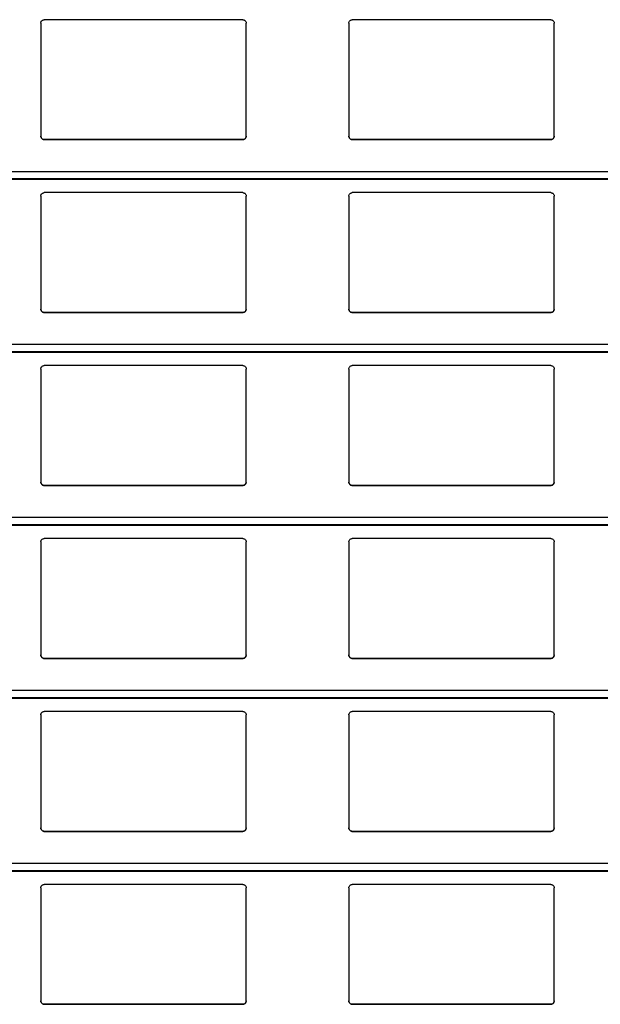
# Model space of a CAD drawing. Units: millimetres. Extents: x 22 to 418, y 4 to 419.
# Drawn here: x 238 to 241, y 360 to 366 of the extents above; entities that cross this region are included whole.
import ezdxf

# ---------------------------------------------------------------- set-up
doc = ezdxf.new("R2010")
doc.units = ezdxf.units.MM

msp = doc.modelspace()

# ---------------------------------------------------------------- linework, layer by layer
at = {"color": 7, "linetype": 'Continuous', "lineweight": 25}
for p, q in [((238.0545, 366.1959), (238.0545, 365.5359)), ((239.2345, 366.2159), (238.0745, 366.2159)), ((239.2545, 365.5359), (239.2545, 366.1959)), ((239.8545, 366.1959), (239.8545, 365.5359)), ((241.0345, 366.2159), (239.8745, 366.2159)), ((241.0545, 365.5359), (241.0545, 366.1959)), ((239.2545, 365.5359), (239.2545, 365.5359)), ((241.0545, 365.5359), (241.0545, 365.5359)), ((238.0745, 365.5159), (239.2345, 365.5159)), ((238.0745, 365.5159), (238.0745, 365.5159)), ((239.2345, 365.5159), (238.0745, 365.5159)), ((239.2345, 365.5159), (239.2345, 365.5159)), ((239.8745, 365.5159), (241.0345, 365.5159)), ((239.8745, 365.5159), (239.8745, 365.5159)), ((241.0345, 365.5159), (239.8745, 365.5159)), ((241.0345, 365.5159), (241.0345, 365.5159)), ((210.8795, 365.2842), (251.961, 365.2842)), ((238.0545, 365.1859), (238.0545, 364.5259)), ((239.2345, 365.2059), (238.0745, 365.2059)), ((239.2545, 364.5259), (239.2545, 365.1859)), ((239.8545, 365.1859), (239.8545, 364.5259)), ((241.0345, 365.2059), (239.8745, 365.2059)), ((241.0545, 364.5259), (241.0545, 365.1859)), ((238.0745, 364.5059), (239.2345, 364.5059)), ((238.0745, 364.5059), (238.0745, 364.5059)), ((239.2345, 364.5059), (238.0745, 364.5059)), ((239.2345, 364.5059), (239.2345, 364.5059)), ((239.8745, 364.5059), (241.0345, 364.5059)), ((239.8745, 364.5059), (239.8745, 364.5059)), ((241.0345, 364.5059), (239.8745, 364.5059)), ((241.0345, 364.5059), (241.0345, 364.5059)), ((210.8795, 364.2742), (251.961, 364.2742)), ((238.0545, 364.1759), (238.0545, 363.5159)), ((239.2345, 364.1959), (238.0745, 364.1959)), ((239.2545, 363.5159), (239.2545, 364.1759)), ((239.8545, 364.1759), (239.8545, 363.5159)), ((241.0345, 364.1959), (239.8745, 364.1959)), ((241.0545, 363.5159), (241.0545, 364.1759)), ((239.2545, 363.5159), (239.2545, 363.5159)), ((241.0545, 363.5159), (241.0545, 363.5159)), ((238.0745, 363.4959), (239.2345, 363.4959)), ((238.0745, 363.4959), (238.0745, 363.4959)), ((239.2345, 363.4959), (238.0745, 363.4959)), ((239.2345, 363.4959), (239.2345, 363.4959)), ((239.8745, 363.4959), (241.0345, 363.4959)), ((239.8745, 363.4959), (239.8745, 363.4959)), ((241.0345, 363.4959), (239.8745, 363.4959)), ((241.0345, 363.4959), (241.0345, 363.4959)), ((210.8795, 363.2642), (251.961, 363.2642)), ((239.2345, 363.1859), (238.0745, 363.1859)), ((241.0345, 363.1859), (239.8745, 363.1859)), ((238.0545, 363.1659), (238.0545, 362.5059)), ((239.2545, 362.5059), (239.2545, 363.1659)), ((239.8545, 363.1659), (239.8545, 362.5059)), ((241.0545, 362.5059), (241.0545, 363.1659)), ((238.0745, 362.4859), (239.2345, 362.4859)), ((238.0745, 362.4859), (238.0745, 362.4859)), ((239.2345, 362.4859), (238.0745, 362.4859)), ((239.2345, 362.4859), (239.2345, 362.4859)), ((239.2545, 362.5059), (239.2545, 362.5059)), ((239.8745, 362.4859), (241.0345, 362.4859)), ((239.8745, 362.4859), (239.8745, 362.4859)), ((241.0345, 362.4859), (239.8745, 362.4859)), ((241.0345, 362.4859), (241.0345, 362.4859)), ((241.0545, 362.5059), (241.0545, 362.5059)), ((210.8795, 362.2542), (251.961, 362.2542)), ((238.0545, 362.1559), (238.0545, 361.4959)), ((239.2345, 362.1759), (238.0745, 362.1759)), ((239.2545, 361.4959), (239.2545, 362.1559)), ((239.8545, 362.1559), (239.8545, 361.4959)), ((241.0345, 362.1759), (239.8745, 362.1759)), ((241.0545, 361.4959), (241.0545, 362.1559)), ((238.0745, 361.4759), (239.2345, 361.4759)), ((238.0745, 361.4759), (238.0745, 361.4759)), ((239.2345, 361.4759), (238.0745, 361.4759)), ((239.2345, 361.4759), (239.2345, 361.4759)), ((239.8745, 361.4759), (241.0345, 361.4759)), ((239.8745, 361.4759), (239.8745, 361.4759)), ((241.0345, 361.4759), (239.8745, 361.4759)), ((241.0345, 361.4759), (241.0345, 361.4759)), ((210.8795, 361.2442), (251.961, 361.2442)), ((239.2345, 361.1659), (238.0745, 361.1659)), ((241.0345, 361.1659), (239.8745, 361.1659)), ((238.0545, 361.1459), (238.0545, 360.4859)), ((239.2545, 360.4859), (239.2545, 361.1459)), ((239.8545, 361.1459), (239.8545, 360.4859)), ((241.0545, 360.4859), (241.0545, 361.1459)), ((238.0745, 360.4659), (239.2345, 360.4659)), ((238.0745, 360.4659), (238.0745, 360.4659)), ((239.2345, 360.4659), (238.0745, 360.4659)), ((239.2345, 360.4659), (239.2345, 360.4659)), ((239.8745, 360.4659), (241.0345, 360.4659)), ((239.8745, 360.4659), (239.8745, 360.4659)), ((241.0345, 360.4659), (239.8745, 360.4659)), ((241.0345, 360.4659), (241.0345, 360.4659))]:
    msp.add_line(p, q, dxfattribs=at)
at = {"color": 8, "linetype": 'Continuous', "lineweight": 25}
for p, q in [((251.961, 365.3283), (210.8795, 365.3283)), ((251.961, 365.2861), (210.8795, 365.2861)), ((251.961, 364.3183), (210.8795, 364.3183)), ((251.961, 364.2761), (210.8795, 364.2761)), ((251.961, 363.3083), (210.8795, 363.3083)), ((251.961, 363.2661), (210.8795, 363.2661)), ((251.961, 362.2983), (210.8795, 362.2983)), ((251.961, 362.2561), (210.8795, 362.2561)), ((251.961, 361.2883), (210.8795, 361.2883)), ((251.961, 361.2461), (210.8795, 361.2461))]:
    msp.add_line(p, q, dxfattribs=at)
at = {"color": 7, "linetype": 'Continuous', "lineweight": 25}
for points, knots in [([(238.0545, 366.1959), (238.0547, 366.1984), (238.0552, 366.2032), (238.0592, 366.2096), (238.065, 366.214), (238.0705, 366.2158), (238.0736, 366.2159), (238.0745, 366.2159)], [0, 0, 0, 0, 0.241285, 0.482898, 0.713551, 0.922991, 1, 1, 1, 1]), ([(239.2345, 366.2159), (239.2366, 366.2158), (239.2408, 366.2154), (239.2464, 366.2124), (239.2509, 366.2079), (239.2539, 366.2022), (239.2543, 366.198), (239.2545, 366.1959)], [0, 0, 0, 0, 0.190957, 0.381636, 0.5798, 0.795384, 1, 1, 1, 1]), ([(239.8545, 366.1959), (239.8547, 366.1984), (239.8552, 366.2032), (239.8592, 366.2096), (239.865, 366.214), (239.8705, 366.2158), (239.8736, 366.2159), (239.8745, 366.2159)], [0, 0, 0, 0, 0.241285, 0.482898, 0.713551, 0.922991, 1, 1, 1, 1]), ([(241.0345, 366.2159), (241.0366, 366.2158), (241.0408, 366.2154), (241.0464, 366.2124), (241.0509, 366.2079), (241.0539, 366.2022), (241.0543, 366.198), (241.0545, 366.1959)], [0, 0, 0, 0, 0.190957, 0.381636, 0.5798, 0.795384, 1, 1, 1, 1]), ([(238.0745, 365.5159), (238.0723, 365.5162), (238.0679, 365.5166), (238.062, 365.5199), (238.0574, 365.5248), (238.0549, 365.5304), (238.0546, 365.5343), (238.0545, 365.5359)], [0, 0, 0, 0, 0.2078867, 0.4156823, 0.6260555, 0.8417192, 1, 1, 1, 1]), ([(238.0545, 365.5359), (238.0547, 365.5336), (238.0551, 365.5288), (238.0579, 365.5249), (238.0594, 365.5228)], [0, 0, 0, 0, 0.4846626, 1, 1, 1, 1]), ([(239.2545, 365.5359), (239.2542, 365.5337), (239.2538, 365.5291), (239.2502, 365.523), (239.2449, 365.5185), (239.2393, 365.5162), (239.2358, 365.516), (239.2345, 365.5159)], [0, 0, 0, 0, 0.221334, 0.442731, 0.662049, 0.876175, 1, 1, 1, 1]), ([(239.2496, 365.5228), (239.2509, 365.5247), (239.2538, 365.5287), (239.2542, 365.5335), (239.2545, 365.5359)], [0, 0, 0, 0, 0.480468, 1, 1, 1, 1]), ([(239.8745, 365.5159), (239.8723, 365.5162), (239.8679, 365.5166), (239.862, 365.5199), (239.8574, 365.5248), (239.8549, 365.5304), (239.8546, 365.5343), (239.8545, 365.5359)], [0, 0, 0, 0, 0.2078867, 0.4156823, 0.6260555, 0.8417192, 1, 1, 1, 1]), ([(239.8545, 365.5359), (239.8547, 365.5336), (239.8551, 365.5288), (239.8579, 365.5249), (239.8594, 365.5228)], [0, 0, 0, 0, 0.484663, 1, 1, 1, 1]), ([(241.0545, 365.5359), (241.0542, 365.5337), (241.0538, 365.5291), (241.0502, 365.523), (241.0449, 365.5185), (241.0393, 365.5162), (241.0358, 365.516), (241.0345, 365.5159)], [0, 0, 0, 0, 0.221334, 0.442731, 0.662049, 0.876175, 1, 1, 1, 1]), ([(241.0496, 365.5228), (241.0509, 365.5247), (241.0538, 365.5287), (241.0542, 365.5335), (241.0545, 365.5359)], [0, 0, 0, 0, 0.480468, 1, 1, 1, 1]), ([(238.0594, 365.5228), (238.061, 365.5213), (238.0643, 365.5182), (238.0698, 365.5162), (238.0733, 365.516), (238.0745, 365.5159)], [0, 0, 0, 0, 0.396712, 0.793965, 1, 1, 1, 1]), ([(239.2345, 365.5159), (239.2366, 365.5162), (239.241, 365.5166), (239.2461, 365.5193), (239.2486, 365.5218), (239.2496, 365.5228)], [0, 0, 0, 0, 0.375859, 0.751137, 1, 1, 1, 1]), ([(239.8594, 365.5228), (239.861, 365.5213), (239.8643, 365.5182), (239.8698, 365.5162), (239.8733, 365.516), (239.8745, 365.5159)], [0, 0, 0, 0, 0.396712, 0.793965, 1, 1, 1, 1]), ([(241.0345, 365.5159), (241.0366, 365.5162), (241.041, 365.5166), (241.0461, 365.5193), (241.0486, 365.5218), (241.0496, 365.5228)], [0, 0, 0, 0, 0.375859, 0.751137, 1, 1, 1, 1]), ([(238.0545, 365.1859), (238.0547, 365.1884), (238.0552, 365.1932), (238.0592, 365.1996), (238.065, 365.204), (238.0705, 365.2058), (238.0736, 365.2059), (238.0745, 365.2059)], [0, 0, 0, 0, 0.241285, 0.482898, 0.713551, 0.922991, 1, 1, 1, 1]), ([(239.2345, 365.2059), (239.2366, 365.2058), (239.2408, 365.2054), (239.2464, 365.2024), (239.2509, 365.1979), (239.2539, 365.1922), (239.2543, 365.188), (239.2545, 365.1859)], [0, 0, 0, 0, 0.190957, 0.381636, 0.5798, 0.795384, 1, 1, 1, 1]), ([(239.8545, 365.1859), (239.8547, 365.1884), (239.8552, 365.1932), (239.8592, 365.1996), (239.865, 365.204), (239.8705, 365.2058), (239.8736, 365.2059), (239.8745, 365.2059)], [0, 0, 0, 0, 0.2412855, 0.4828978, 0.7135509, 0.9229907, 1, 1, 1, 1]), ([(241.0345, 365.2059), (241.0366, 365.2058), (241.0408, 365.2054), (241.0464, 365.2024), (241.0509, 365.1979), (241.0539, 365.1922), (241.0543, 365.188), (241.0545, 365.1859)], [0, 0, 0, 0, 0.190957, 0.381636, 0.5798, 0.795384, 1, 1, 1, 1]), ([(238.0745, 364.5059), (238.0723, 364.5062), (238.0679, 364.5066), (238.062, 364.5099), (238.0574, 364.5148), (238.0549, 364.5204), (238.0546, 364.5243), (238.0545, 364.5259)], [0, 0, 0, 0, 0.207887, 0.415682, 0.626055, 0.841719, 1, 1, 1, 1]), ([(238.0545, 364.5259), (238.0547, 364.5236), (238.0551, 364.5188), (238.0579, 364.5149), (238.0594, 364.5128)], [0, 0, 0, 0, 0.484663, 1, 1, 1, 1]), ([(238.0594, 364.5128), (238.061, 364.5113), (238.0643, 364.5082), (238.0698, 364.5062), (238.0733, 364.506), (238.0745, 364.5059)], [0, 0, 0, 0, 0.396712, 0.793965, 1, 1, 1, 1]), ([(239.2545, 364.5259), (239.2542, 364.5237), (239.2538, 364.5191), (239.2502, 364.513), (239.2449, 364.5085), (239.2393, 364.5062), (239.2358, 364.506), (239.2345, 364.5059)], [0, 0, 0, 0, 0.221334, 0.442731, 0.662049, 0.876175, 1, 1, 1, 1]), ([(239.2345, 364.5059), (239.2366, 364.5062), (239.241, 364.5066), (239.2461, 364.5093), (239.2486, 364.5118), (239.2496, 364.5128)], [0, 0, 0, 0, 0.375859, 0.751137, 1, 1, 1, 1]), ([(239.2496, 364.5128), (239.2509, 364.5147), (239.2538, 364.5187), (239.2542, 364.5235), (239.2545, 364.5259)], [0, 0, 0, 0, 0.480468, 1, 1, 1, 1]), ([(239.8745, 364.5059), (239.8723, 364.5062), (239.8679, 364.5066), (239.862, 364.5099), (239.8574, 364.5148), (239.8549, 364.5204), (239.8546, 364.5243), (239.8545, 364.5259)], [0, 0, 0, 0, 0.207887, 0.415682, 0.626055, 0.841719, 1, 1, 1, 1]), ([(239.8545, 364.5259), (239.8547, 364.5236), (239.8551, 364.5188), (239.8579, 364.5149), (239.8594, 364.5128)], [0, 0, 0, 0, 0.484663, 1, 1, 1, 1]), ([(239.8594, 364.5128), (239.861, 364.5113), (239.8643, 364.5082), (239.8698, 364.5062), (239.8733, 364.506), (239.8745, 364.5059)], [0, 0, 0, 0, 0.396712, 0.793965, 1, 1, 1, 1]), ([(241.0545, 364.5259), (241.0542, 364.5237), (241.0538, 364.5191), (241.0502, 364.513), (241.0449, 364.5085), (241.0393, 364.5062), (241.0358, 364.506), (241.0345, 364.5059)], [0, 0, 0, 0, 0.2213339, 0.4427306, 0.6620494, 0.8761747, 1, 1, 1, 1]), ([(241.0345, 364.5059), (241.0366, 364.5062), (241.041, 364.5066), (241.0461, 364.5093), (241.0486, 364.5118), (241.0496, 364.5128)], [0, 0, 0, 0, 0.375859, 0.751137, 1, 1, 1, 1]), ([(241.0496, 364.5128), (241.0509, 364.5147), (241.0538, 364.5187), (241.0542, 364.5235), (241.0545, 364.5259)], [0, 0, 0, 0, 0.480468, 1, 1, 1, 1]), ([(238.0545, 364.1759), (238.0547, 364.1784), (238.0552, 364.1832), (238.0592, 364.1896), (238.065, 364.194), (238.0705, 364.1958), (238.0736, 364.1959), (238.0745, 364.1959)], [0, 0, 0, 0, 0.241285, 0.482898, 0.713551, 0.922991, 1, 1, 1, 1]), ([(239.2345, 364.1959), (239.2366, 364.1958), (239.2408, 364.1954), (239.2464, 364.1924), (239.2509, 364.1879), (239.2539, 364.1822), (239.2543, 364.178), (239.2545, 364.1759)], [0, 0, 0, 0, 0.190957, 0.381636, 0.5798, 0.795384, 1, 1, 1, 1]), ([(239.8545, 364.1759), (239.8547, 364.1784), (239.8552, 364.1832), (239.8592, 364.1896), (239.865, 364.194), (239.8705, 364.1958), (239.8736, 364.1959), (239.8745, 364.1959)], [0, 0, 0, 0, 0.241285, 0.482898, 0.713551, 0.922991, 1, 1, 1, 1]), ([(241.0345, 364.1959), (241.0366, 364.1958), (241.0408, 364.1954), (241.0464, 364.1924), (241.0509, 364.1879), (241.0539, 364.1822), (241.0543, 364.178), (241.0545, 364.1759)], [0, 0, 0, 0, 0.190957, 0.381636, 0.5798, 0.795384, 1, 1, 1, 1]), ([(238.0745, 363.4959), (238.0723, 363.4962), (238.0679, 363.4966), (238.062, 363.4999), (238.0574, 363.5048), (238.0549, 363.5104), (238.0546, 363.5143), (238.0545, 363.5159)], [0, 0, 0, 0, 0.2078867, 0.4156823, 0.6260555, 0.8417192, 1, 1, 1, 1]), ([(238.0545, 363.5159), (238.0547, 363.5136), (238.0551, 363.5088), (238.0579, 363.5049), (238.0594, 363.5028)], [0, 0, 0, 0, 0.484663, 1, 1, 1, 1]), ([(239.2545, 363.5159), (239.2542, 363.5137), (239.2538, 363.5091), (239.2502, 363.503), (239.2449, 363.4985), (239.2393, 363.4962), (239.2358, 363.496), (239.2345, 363.4959)], [0, 0, 0, 0, 0.221334, 0.442731, 0.662049, 0.876175, 1, 1, 1, 1]), ([(239.2496, 363.5028), (239.2509, 363.5047), (239.2538, 363.5087), (239.2542, 363.5135), (239.2545, 363.5159)], [0, 0, 0, 0, 0.480468, 1, 1, 1, 1]), ([(239.8745, 363.4959), (239.8723, 363.4962), (239.8679, 363.4966), (239.862, 363.4999), (239.8574, 363.5048), (239.8549, 363.5104), (239.8546, 363.5143), (239.8545, 363.5159)], [0, 0, 0, 0, 0.207887, 0.415682, 0.626055, 0.841719, 1, 1, 1, 1]), ([(239.8545, 363.5159), (239.8547, 363.5136), (239.8551, 363.5088), (239.8579, 363.5049), (239.8594, 363.5028)], [0, 0, 0, 0, 0.4846626, 1, 1, 1, 1]), ([(241.0545, 363.5159), (241.0542, 363.5137), (241.0538, 363.5091), (241.0502, 363.503), (241.0449, 363.4985), (241.0393, 363.4962), (241.0358, 363.496), (241.0345, 363.4959)], [0, 0, 0, 0, 0.221334, 0.442731, 0.662049, 0.876175, 1, 1, 1, 1]), ([(241.0496, 363.5028), (241.0509, 363.5047), (241.0538, 363.5087), (241.0542, 363.5135), (241.0545, 363.5159)], [0, 0, 0, 0, 0.4804685, 1, 1, 1, 1]), ([(238.0594, 363.5028), (238.061, 363.5013), (238.0643, 363.4982), (238.0698, 363.4962), (238.0733, 363.496), (238.0745, 363.4959)], [0, 0, 0, 0, 0.396712, 0.793965, 1, 1, 1, 1]), ([(239.2345, 363.4959), (239.2366, 363.4962), (239.241, 363.4966), (239.2461, 363.4993), (239.2486, 363.5018), (239.2496, 363.5028)], [0, 0, 0, 0, 0.375859, 0.751137, 1, 1, 1, 1]), ([(239.8594, 363.5028), (239.861, 363.5013), (239.8643, 363.4982), (239.8698, 363.4962), (239.8733, 363.496), (239.8745, 363.4959)], [0, 0, 0, 0, 0.3967122, 0.7939651, 1, 1, 1, 1]), ([(241.0345, 363.4959), (241.0366, 363.4962), (241.041, 363.4966), (241.0461, 363.4993), (241.0486, 363.5018), (241.0496, 363.5028)], [0, 0, 0, 0, 0.375859, 0.751137, 1, 1, 1, 1]), ([(238.0545, 363.1659), (238.0547, 363.1684), (238.0552, 363.1732), (238.0592, 363.1796), (238.065, 363.184), (238.0705, 363.1858), (238.0736, 363.1859), (238.0745, 363.1859)], [0, 0, 0, 0, 0.241285, 0.482898, 0.713551, 0.922991, 1, 1, 1, 1]), ([(239.2345, 363.1859), (239.2366, 363.1858), (239.2408, 363.1854), (239.2464, 363.1824), (239.2509, 363.1779), (239.2539, 363.1722), (239.2543, 363.168), (239.2545, 363.1659)], [0, 0, 0, 0, 0.190957, 0.381636, 0.5798, 0.795384, 1, 1, 1, 1]), ([(239.8545, 363.1659), (239.8547, 363.1684), (239.8552, 363.1732), (239.8592, 363.1796), (239.865, 363.184), (239.8705, 363.1858), (239.8736, 363.1859), (239.8745, 363.1859)], [0, 0, 0, 0, 0.241285, 0.482898, 0.713551, 0.922991, 1, 1, 1, 1]), ([(241.0345, 363.1859), (241.0366, 363.1858), (241.0408, 363.1854), (241.0464, 363.1824), (241.0509, 363.1779), (241.0539, 363.1722), (241.0543, 363.168), (241.0545, 363.1659)], [0, 0, 0, 0, 0.190957, 0.381636, 0.5798, 0.795384, 1, 1, 1, 1]), ([(238.0745, 362.4859), (238.0723, 362.4862), (238.0679, 362.4866), (238.062, 362.4899), (238.0574, 362.4948), (238.0549, 362.5004), (238.0546, 362.5043), (238.0545, 362.5059)], [0, 0, 0, 0, 0.207887, 0.415682, 0.626055, 0.841719, 1, 1, 1, 1]), ([(238.0545, 362.5059), (238.0547, 362.5036), (238.0551, 362.4988), (238.0579, 362.4949), (238.0594, 362.4928)], [0, 0, 0, 0, 0.4846626, 1, 1, 1, 1]), ([(238.0594, 362.4928), (238.061, 362.4913), (238.0643, 362.4882), (238.0698, 362.4862), (238.0733, 362.486), (238.0745, 362.4859)], [0, 0, 0, 0, 0.396712, 0.793965, 1, 1, 1, 1]), ([(239.2545, 362.5059), (239.2542, 362.5037), (239.2538, 362.4991), (239.2502, 362.493), (239.2449, 362.4885), (239.2393, 362.4862), (239.2358, 362.486), (239.2345, 362.4859)], [0, 0, 0, 0, 0.221334, 0.442731, 0.662049, 0.876175, 1, 1, 1, 1]), ([(239.2345, 362.4859), (239.2366, 362.4862), (239.241, 362.4866), (239.2461, 362.4893), (239.2486, 362.4918), (239.2496, 362.4928)], [0, 0, 0, 0, 0.375859, 0.751137, 1, 1, 1, 1]), ([(239.2496, 362.4928), (239.2509, 362.4947), (239.2538, 362.4987), (239.2542, 362.5035), (239.2545, 362.5059)], [0, 0, 0, 0, 0.480468, 1, 1, 1, 1]), ([(239.8745, 362.4859), (239.8723, 362.4862), (239.8679, 362.4866), (239.862, 362.4899), (239.8574, 362.4948), (239.8549, 362.5004), (239.8546, 362.5043), (239.8545, 362.5059)], [0, 0, 0, 0, 0.207887, 0.415682, 0.626055, 0.841719, 1, 1, 1, 1]), ([(239.8545, 362.5059), (239.8547, 362.5036), (239.8551, 362.4988), (239.8579, 362.4949), (239.8594, 362.4928)], [0, 0, 0, 0, 0.484663, 1, 1, 1, 1]), ([(239.8594, 362.4928), (239.861, 362.4913), (239.8643, 362.4882), (239.8698, 362.4862), (239.8733, 362.486), (239.8745, 362.4859)], [0, 0, 0, 0, 0.3967122, 0.7939651, 1, 1, 1, 1]), ([(241.0545, 362.5059), (241.0542, 362.5037), (241.0538, 362.4991), (241.0502, 362.493), (241.0449, 362.4885), (241.0393, 362.4862), (241.0358, 362.486), (241.0345, 362.4859)], [0, 0, 0, 0, 0.2213339, 0.4427306, 0.6620494, 0.8761747, 1, 1, 1, 1]), ([(241.0345, 362.4859), (241.0366, 362.4862), (241.041, 362.4866), (241.0461, 362.4893), (241.0486, 362.4918), (241.0496, 362.4928)], [0, 0, 0, 0, 0.375859, 0.751137, 1, 1, 1, 1]), ([(241.0496, 362.4928), (241.0509, 362.4947), (241.0538, 362.4987), (241.0542, 362.5035), (241.0545, 362.5059)], [0, 0, 0, 0, 0.480468, 1, 1, 1, 1]), ([(238.0545, 362.1559), (238.0547, 362.1584), (238.0552, 362.1632), (238.0592, 362.1696), (238.065, 362.174), (238.0705, 362.1758), (238.0736, 362.1759), (238.0745, 362.1759)], [0, 0, 0, 0, 0.241285, 0.482898, 0.713551, 0.922991, 1, 1, 1, 1]), ([(239.2345, 362.1759), (239.2366, 362.1758), (239.2408, 362.1754), (239.2464, 362.1724), (239.2509, 362.1679), (239.2539, 362.1622), (239.2543, 362.158), (239.2545, 362.1559)], [0, 0, 0, 0, 0.190957, 0.381636, 0.5798, 0.795384, 1, 1, 1, 1]), ([(239.8545, 362.1559), (239.8547, 362.1584), (239.8552, 362.1632), (239.8592, 362.1696), (239.865, 362.174), (239.8705, 362.1758), (239.8736, 362.1759), (239.8745, 362.1759)], [0, 0, 0, 0, 0.241285, 0.482898, 0.713551, 0.922991, 1, 1, 1, 1]), ([(241.0345, 362.1759), (241.0366, 362.1758), (241.0408, 362.1754), (241.0464, 362.1724), (241.0509, 362.1679), (241.0539, 362.1622), (241.0543, 362.158), (241.0545, 362.1559)], [0, 0, 0, 0, 0.190957, 0.381636, 0.5798, 0.795384, 1, 1, 1, 1]), ([(238.0745, 361.4759), (238.0723, 361.4762), (238.0679, 361.4766), (238.062, 361.4799), (238.0574, 361.4848), (238.0549, 361.4904), (238.0546, 361.4943), (238.0545, 361.4959)], [0, 0, 0, 0, 0.207887, 0.415682, 0.626055, 0.841719, 1, 1, 1, 1]), ([(238.0545, 361.4959), (238.0547, 361.4936), (238.0551, 361.4888), (238.0579, 361.4849), (238.0594, 361.4828)], [0, 0, 0, 0, 0.484663, 1, 1, 1, 1]), ([(238.0594, 361.4828), (238.061, 361.4813), (238.0643, 361.4782), (238.0698, 361.4762), (238.0733, 361.476), (238.0745, 361.4759)], [0, 0, 0, 0, 0.396712, 0.793965, 1, 1, 1, 1]), ([(239.2545, 361.4959), (239.2542, 361.4937), (239.2538, 361.4891), (239.2502, 361.483), (239.2449, 361.4785), (239.2393, 361.4762), (239.2358, 361.476), (239.2345, 361.4759)], [0, 0, 0, 0, 0.221334, 0.442731, 0.662049, 0.876175, 1, 1, 1, 1]), ([(239.2345, 361.4759), (239.2366, 361.4762), (239.241, 361.4766), (239.2461, 361.4793), (239.2486, 361.4818), (239.2496, 361.4828)], [0, 0, 0, 0, 0.375859, 0.751137, 1, 1, 1, 1]), ([(239.2496, 361.4828), (239.2509, 361.4847), (239.2538, 361.4887), (239.2542, 361.4935), (239.2545, 361.4959)], [0, 0, 0, 0, 0.480468, 1, 1, 1, 1]), ([(239.8745, 361.4759), (239.8723, 361.4762), (239.8679, 361.4766), (239.862, 361.4799), (239.8574, 361.4848), (239.8549, 361.4904), (239.8546, 361.4943), (239.8545, 361.4959)], [0, 0, 0, 0, 0.207887, 0.415682, 0.626055, 0.841719, 1, 1, 1, 1]), ([(239.8545, 361.4959), (239.8547, 361.4936), (239.8551, 361.4888), (239.8579, 361.4849), (239.8594, 361.4828)], [0, 0, 0, 0, 0.484663, 1, 1, 1, 1]), ([(239.8594, 361.4828), (239.861, 361.4813), (239.8643, 361.4782), (239.8698, 361.4762), (239.8733, 361.476), (239.8745, 361.4759)], [0, 0, 0, 0, 0.396712, 0.793965, 1, 1, 1, 1]), ([(241.0545, 361.4959), (241.0542, 361.4937), (241.0538, 361.4891), (241.0502, 361.483), (241.0449, 361.4785), (241.0393, 361.4762), (241.0358, 361.476), (241.0345, 361.4759)], [0, 0, 0, 0, 0.221334, 0.442731, 0.662049, 0.876175, 1, 1, 1, 1]), ([(241.0345, 361.4759), (241.0366, 361.4762), (241.041, 361.4766), (241.0461, 361.4793), (241.0486, 361.4818), (241.0496, 361.4828)], [0, 0, 0, 0, 0.375859, 0.751137, 1, 1, 1, 1]), ([(241.0496, 361.4828), (241.0509, 361.4847), (241.0538, 361.4887), (241.0542, 361.4935), (241.0545, 361.4959)], [0, 0, 0, 0, 0.480468, 1, 1, 1, 1]), ([(238.0545, 361.1459), (238.0547, 361.1484), (238.0552, 361.1532), (238.0592, 361.1596), (238.065, 361.164), (238.0705, 361.1658), (238.0736, 361.1659), (238.0745, 361.1659)], [0, 0, 0, 0, 0.241285, 0.482898, 0.713551, 0.922991, 1, 1, 1, 1]), ([(239.2345, 361.1659), (239.2366, 361.1658), (239.2408, 361.1654), (239.2464, 361.1624), (239.2509, 361.1579), (239.2539, 361.1522), (239.2543, 361.148), (239.2545, 361.1459)], [0, 0, 0, 0, 0.190957, 0.381636, 0.5798, 0.795384, 1, 1, 1, 1]), ([(239.8545, 361.1459), (239.8547, 361.1484), (239.8552, 361.1532), (239.8592, 361.1596), (239.865, 361.164), (239.8705, 361.1658), (239.8736, 361.1659), (239.8745, 361.1659)], [0, 0, 0, 0, 0.241285, 0.482898, 0.713551, 0.922991, 1, 1, 1, 1]), ([(241.0345, 361.1659), (241.0366, 361.1658), (241.0408, 361.1654), (241.0464, 361.1624), (241.0509, 361.1579), (241.0539, 361.1522), (241.0543, 361.148), (241.0545, 361.1459)], [0, 0, 0, 0, 0.1909566, 0.3816358, 0.5797995, 0.7953838, 1, 1, 1, 1]), ([(238.0745, 360.4659), (238.0723, 360.4662), (238.0679, 360.4666), (238.062, 360.4699), (238.0574, 360.4748), (238.0549, 360.4804), (238.0546, 360.4843), (238.0545, 360.4859)], [0, 0, 0, 0, 0.207887, 0.415682, 0.626055, 0.841719, 1, 1, 1, 1]), ([(238.0545, 360.4859), (238.0547, 360.4836), (238.0551, 360.4788), (238.0579, 360.4749), (238.0594, 360.4728)], [0, 0, 0, 0, 0.484663, 1, 1, 1, 1]), ([(238.0594, 360.4728), (238.061, 360.4713), (238.0643, 360.4682), (238.0698, 360.4662), (238.0733, 360.466), (238.0745, 360.4659)], [0, 0, 0, 0, 0.3967122, 0.7939651, 1, 1, 1, 1]), ([(239.2545, 360.4859), (239.2542, 360.4837), (239.2538, 360.4791), (239.2502, 360.473), (239.2449, 360.4685), (239.2393, 360.4662), (239.2358, 360.466), (239.2345, 360.4659)], [0, 0, 0, 0, 0.2213339, 0.4427306, 0.6620494, 0.8761747, 1, 1, 1, 1]), ([(239.2345, 360.4659), (239.2366, 360.4662), (239.241, 360.4666), (239.2461, 360.4693), (239.2486, 360.4718), (239.2496, 360.4728)], [0, 0, 0, 0, 0.375859, 0.751137, 1, 1, 1, 1]), ([(239.2496, 360.4728), (239.2509, 360.4747), (239.2538, 360.4787), (239.2542, 360.4835), (239.2545, 360.4859)], [0, 0, 0, 0, 0.480468, 1, 1, 1, 1]), ([(239.8745, 360.4659), (239.8723, 360.4662), (239.8679, 360.4666), (239.862, 360.4699), (239.8574, 360.4748), (239.8549, 360.4804), (239.8546, 360.4843), (239.8545, 360.4859)], [0, 0, 0, 0, 0.2078867, 0.4156823, 0.6260555, 0.8417192, 1, 1, 1, 1]), ([(239.8545, 360.4859), (239.8547, 360.4836), (239.8551, 360.4788), (239.8579, 360.4749), (239.8594, 360.4728)], [0, 0, 0, 0, 0.484663, 1, 1, 1, 1]), ([(239.8594, 360.4728), (239.861, 360.4713), (239.8643, 360.4682), (239.8698, 360.4662), (239.8733, 360.466), (239.8745, 360.4659)], [0, 0, 0, 0, 0.396712, 0.793965, 1, 1, 1, 1]), ([(241.0545, 360.4859), (241.0542, 360.4837), (241.0538, 360.4791), (241.0502, 360.473), (241.0449, 360.4685), (241.0393, 360.4662), (241.0358, 360.466), (241.0345, 360.4659)], [0, 0, 0, 0, 0.221334, 0.442731, 0.662049, 0.876175, 1, 1, 1, 1]), ([(241.0345, 360.4659), (241.0366, 360.4662), (241.041, 360.4666), (241.0461, 360.4693), (241.0486, 360.4718), (241.0496, 360.4728)], [0, 0, 0, 0, 0.375859, 0.751137, 1, 1, 1, 1]), ([(241.0496, 360.4728), (241.0509, 360.4747), (241.0538, 360.4787), (241.0542, 360.4835), (241.0545, 360.4859)], [0, 0, 0, 0, 0.480468, 1, 1, 1, 1])]:
    msp.add_open_spline(points, degree=3, knots=knots, dxfattribs=at)

doc.saveas('drawing.dxf')
